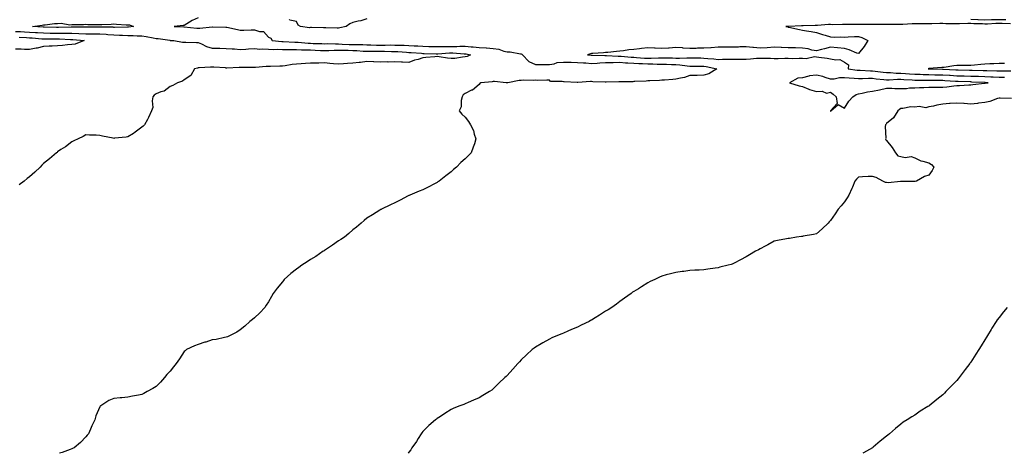
# Model space of a CAD drawing. Units: inches. Extents: x 868163 to 870803, y 7332218 to 7334858.
# Drawn here: x 869021 to 869722, y 7332218 to 7332527 of the extents above; entities that cross this region are included whole.
import ezdxf

# ---------------------------------------------------------------- set-up
doc = ezdxf.new("R2010")
doc.units = ezdxf.units.IN
doc.header["$MEASUREMENT"] = 0
doc.layers.add('Contour_86817332', color=7, linetype='Continuous', true_color=0x109c66)

msp = doc.modelspace()

# ---------------------------------------------------------------- linework, layer by layer
at = {"layer": 'Contour_86817332'}
for points in [[(869098.05, 7332521.59, 3375), (869097.73, 7332521.6, 3375), (869088.58, 7332521.39, 3375), (869088.05, 7332521.4, 3375), (869087.56, 7332521.43, 3375), (869078.43, 7332521.53, 3375), (869078.05, 7332521.56, 3375), (869077.69, 7332521.56, 3375), (869068.41, 7332521.55, 3375), (869068.05, 7332521.55, 3375), (869067.7, 7332521.57, 3375), (869058.38, 7332521.59, 3375), (869058.05, 7332521.61, 3375), (869057.74, 7332521.61, 3375), (869048.77, 7332521.2, 3375), (869048.05, 7332521.2, 3375), (869047.34, 7332521.21, 3375), (869038.36, 7332521.61, 3375), (869038.05, 7332521.62, 3375), (869037.77, 7332521.64, 3375), (869030.03, 7332521.92, 3375), (869037.02, 7332522.95, 3375), (869038.05, 7332523.08, 3375), (869039.26, 7332523.13, 3375), (869045.82, 7332524.15, 3375), (869048.05, 7332524.22, 3375), (869050.47, 7332524.34, 3375), (869056.7, 7332523.27, 3375), (869058.05, 7332523.37, 3375), (869059.59, 7332523.46, 3375), (869066.44, 7332523.53, 3375), (869068.05, 7332523.63, 3375), (869069.64, 7332523.51, 3375), (869076.47, 7332523.5, 3375), (869078.05, 7332523.39, 3375), (869079.58, 7332523.45, 3375), (869086.22, 7332523.75, 3375), (869088.05, 7332523.81, 3375), (869089.9, 7332523.77, 3375), (869096.79, 7332523.17, 3375), (869098.05, 7332523.14, 3375), (869099.21, 7332523.08, 3375), (869102, 7332521.92, 3375), (869098.38, 7332521.59, 3375)], [(869598.05, 7332461.65, 3375), (869598.28, 7332461.69, 3375), (869598.42, 7332461.92, 3375), (869603.59, 7332466.38, 3375), (869608.05, 7332463.8, 3375), (869611.24, 7332468.73, 3375), (869614.06, 7332471.92, 3375), (869616.39, 7332473.58, 3375), (869618.05, 7332474.15, 3375), (869620.55, 7332474.42, 3375), (869624.39, 7332475.58, 3375), (869628.05, 7332475.84, 3375), (869633.05, 7332476.92, 3375), (869638.05, 7332478.04, 3375), (869641.83, 7332478.14, 3375), (869643.9, 7332477.77, 3375), (869648.05, 7332477.84, 3375), (869652.07, 7332477.9, 3375), (869654.35, 7332478.22, 3375), (869658.05, 7332478.29, 3375), (869661.36, 7332478.6, 3375), (869664.64, 7332478.52, 3375), (869668.05, 7332478.78, 3375), (869671.18, 7332478.8, 3375), (869674.94, 7332478.81, 3375), (869678.05, 7332478.82, 3375), (869680.96, 7332479.01, 3375), (869685.95, 7332479.82, 3375), (869688.05, 7332479.99, 3375), (869689.95, 7332480.02, 3375), (869696.64, 7332480.51, 3375), (869698.05, 7332480.54, 3375), (869699.31, 7332480.67, 3375), (869707.8, 7332481.67, 3375), (869708.05, 7332481.7, 3375), (869708.25, 7332481.72, 3375), (869710.27, 7332481.92, 3375), (869708.13, 7332482, 3375), (869708.05, 7332482.01, 3375), (869707.96, 7332482.01, 3375), (869698.57, 7332482.44, 3375), (869698.05, 7332482.47, 3375), (869697.5, 7332482.48, 3375), (869688.87, 7332482.74, 3375), (869688.05, 7332482.76, 3375), (869687.16, 7332482.81, 3375), (869679.52, 7332483.39, 3375), (869678.05, 7332483.49, 3375), (869676.46, 7332483.51, 3375), (869669.66, 7332483.53, 3375), (869668.05, 7332483.55, 3375), (869666.38, 7332483.59, 3375), (869659.63, 7332483.5, 3375), (869658.05, 7332483.55, 3375), (869656.31, 7332483.66, 3375), (869650.23, 7332484.1, 3375), (869648.05, 7332484.24, 3375), (869645.71, 7332484.26, 3375), (869639.84, 7332483.71, 3375), (869638.05, 7332483.73, 3375), (869636, 7332483.97, 3375), (869630.7, 7332484.58, 3375), (869628.05, 7332484.89, 3375), (869625.07, 7332484.89, 3375), (869620.79, 7332484.66, 3375), (869618.05, 7332484.66, 3375), (869615.01, 7332484.96, 3375), (869611.28, 7332485.15, 3375), (869608.05, 7332485.5, 3375), (869604.57, 7332485.41, 3375), (869600.72, 7332484.59, 3375), (869598.05, 7332484.48, 3375), (869594.32, 7332485.65, 3375), (869592.55, 7332486.42, 3375), (869588.05, 7332487.42, 3375), (869583.17, 7332486.8, 3375), (869582.67, 7332486.54, 3375), (869578.05, 7332485.35, 3375), (869574.83, 7332485.14, 3375), (869568.95, 7332481.92, 3375), (869575.85, 7332479.72, 3375), (869578.05, 7332479.21, 3375), (869582.58, 7332477.39, 3375), (869583.2, 7332477.08, 3375), (869588.05, 7332475.72, 3375), (869592.13, 7332476, 3375), (869595.34, 7332474.63, 3375), (869598.05, 7332475.24, 3375), (869599.95, 7332473.81, 3375), (869602.06, 7332471.92, 3375), (869602.85, 7332467.12, 3375), (869598.05, 7332462.05, 3375), (869598.02, 7332461.95, 3375), (869598.02, 7332461.92, 3375), (869598.01, 7332461.89, 3375)]]:
    msp.add_polyline3d(points, close=True, dxfattribs=at)
for points in [[(869148.05, 7332528.1, 3375), (869143.8, 7332526.17, 3375), (869139.92, 7332523.8, 3375), (869138.05, 7332522.74, 3375), (869137.35, 7332522.62, 3375), (869130.99, 7332521.92, 3375), (869137.93, 7332521.8, 3375), (869138.05, 7332521.8, 3375), (869138.18, 7332521.79, 3375), (869147.04, 7332520.91, 3375), (869148.05, 7332520.87, 3375), (869149.22, 7332520.74, 3375), (869157.93, 7332521.8, 3375), (869158.05, 7332521.78, 3375), (869158.2, 7332521.76, 3375), (869167.76, 7332521.63, 3375), (869168.05, 7332521.58, 3375), (869168.48, 7332521.5, 3375), (869176.02, 7332519.88, 3375), (869178.05, 7332519.47, 3375), (869180.49, 7332519.48, 3375), (869185.67, 7332519.54, 3375), (869188.05, 7332519.54, 3375), (869191.64, 7332518.33, 3375), (869194.51, 7332518.38, 3375), (869198.05, 7332514.34, 3375), (869199.85, 7332513.72, 3375), (869200.7, 7332511.92, 3375), (869207.51, 7332511.38, 3375), (869208.05, 7332511.36, 3375), (869208.61, 7332511.36, 3375), (869216.95, 7332510.83, 3375), (869218.05, 7332510.81, 3375), (869219.22, 7332510.75, 3375), (869226.26, 7332510.13, 3375), (869228.05, 7332510.05, 3375), (869230, 7332509.97, 3375), (869235.97, 7332509.84, 3375), (869238.05, 7332509.75, 3375), (869240.18, 7332509.79, 3375), (869245.68, 7332509.55, 3375), (869248.05, 7332509.59, 3375), (869250.45, 7332509.52, 3375), (869255.42, 7332509.29, 3375), (869258.05, 7332509.21, 3375), (869260.86, 7332509.1, 3375), (869265.3, 7332509.17, 3375), (869268.05, 7332509.05, 3375), (869270.94, 7332509.03, 3375), (869274.95, 7332508.82, 3375), (869278.05, 7332508.8, 3375), (869281.2, 7332508.77, 3375), (869284.98, 7332508.85, 3375), (869288.05, 7332508.82, 3375), (869291.29, 7332508.68, 3375), (869294.75, 7332508.62, 3375), (869298.05, 7332508.47, 3375), (869301.7, 7332508.27, 3375), (869304.31, 7332508.17, 3375), (869308.05, 7332507.96, 3375), (869312.11, 7332507.86, 3375), (869313.97, 7332507.84, 3375), (869318.05, 7332507.74, 3375), (869322.14, 7332507.83, 3375), (869323.89, 7332507.76, 3375), (869328.05, 7332507.85, 3375), (869332.1, 7332507.87, 3375), (869334.17, 7332508.04, 3375), (869338.05, 7332508.07, 3375), (869342.37, 7332507.6, 3375), (869343.69, 7332507.56, 3375), (869348.05, 7332507, 3375), (869352.92, 7332506.79, 3375), (869353.27, 7332506.7, 3375), (869358.05, 7332506.39, 3375), (869361.96, 7332505.83, 3375), (869365.57, 7332504.4, 3375), (869368.05, 7332503.84, 3375), (869370.02, 7332503.89, 3375), (869377.46, 7332502.51, 3375), (869378.05, 7332502.54, 3375), (869378.52, 7332502.39, 3375), (869378.79, 7332501.92, 3375), (869383.3, 7332497.17, 3375), (869388.05, 7332495, 3375), (869390.96, 7332494.83, 3375), (869394.95, 7332495.03, 3375), (869398.05, 7332494.88, 3375), (869401.45, 7332495.32, 3375), (869403.62, 7332496.35, 3375), (869408.05, 7332496.6, 3375), (869412.61, 7332496.48, 3375), (869413.47, 7332496.5, 3375), (869418.05, 7332496.39, 3375), (869422.2, 7332496.07, 3375), (869423.92, 7332496.05, 3375), (869428.05, 7332495.76, 3375), (869432.08, 7332495.95, 3375), (869433.81, 7332496.16, 3375), (869438.05, 7332496.33, 3375), (869442.51, 7332496.38, 3375), (869443.52, 7332496.45, 3375), (869448.05, 7332496.49, 3375), (869452.31, 7332496.18, 3375), (869453.9, 7332496.07, 3375), (869458.05, 7332495.77, 3375), (869461.75, 7332495.62, 3375), (869464.34, 7332495.63, 3375), (869468.05, 7332495.48, 3375), (869471.58, 7332495.46, 3375), (869474.71, 7332495.26, 3375), (869478.05, 7332495.23, 3375), (869481.28, 7332495.15, 3375), (869485.02, 7332494.95, 3375), (869488.05, 7332494.87, 3375), (869490.88, 7332494.75, 3375), (869496.08, 7332493.89, 3375), (869498.05, 7332493.79, 3375), (869499.89, 7332493.76, 3375), (869506.31, 7332493.66, 3375), (869508.05, 7332493.64, 3375), (869509.59, 7332493.46, 3375), (869517.24, 7332491.92, 3375), (869511.59, 7332488.38, 3375), (869508.05, 7332487.28, 3375), (869503.29, 7332487.16, 3375), (869502.83, 7332487.14, 3375), (869498.05, 7332487.03, 3375), (869494.23, 7332485.74, 3375), (869491.41, 7332485.28, 3375), (869488.05, 7332484.41, 3375), (869485.78, 7332484.19, 3375), (869480.01, 7332483.88, 3375), (869478.05, 7332483.7, 3375), (869476.43, 7332483.54, 3375), (869469.46, 7332483.33, 3375), (869468.05, 7332483.21, 3375), (869466.79, 7332483.18, 3375), (869458.86, 7332482.73, 3375), (869458.05, 7332482.71, 3375), (869457.32, 7332482.65, 3375), (869448.68, 7332482.55, 3375), (869448.05, 7332482.51, 3375), (869447.43, 7332482.54, 3375), (869438.41, 7332482.28, 3375), (869438.05, 7332482.3, 3375), (869437.61, 7332482.36, 3375), (869428.83, 7332482.7, 3375), (869428.05, 7332482.84, 3375), (869427.18, 7332482.79, 3375), (869418.19, 7332482.06, 3375), (869418.05, 7332482.05, 3375), (869417.91, 7332482.06, 3375), (869408.64, 7332482.52, 3375), (869408.05, 7332482.55, 3375), (869407.1, 7332482.87, 3375), (869398.9, 7332482.77, 3375), (869398.05, 7332483.69, 3375), (869396.18, 7332483.79, 3375), (869389.77, 7332483.64, 3375), (869388.05, 7332483.74, 3375), (869386.52, 7332483.45, 3375), (869379.9, 7332483.77, 3375), (869378.05, 7332483.54, 3375), (869376.5, 7332483.47, 3375), (869368.47, 7332481.92, 3375), (869368.18, 7332481.79, 3375), (869368.05, 7332481.77, 3375), (869367.89, 7332481.76, 3375), (869367.37, 7332481.92, 3375), (869358.98, 7332482.85, 3375), (869358.05, 7332482.77, 3375), (869357.31, 7332482.66, 3375), (869349.33, 7332481.92, 3375), (869348.57, 7332481.4, 3375), (869348.05, 7332480.61, 3375), (869343.23, 7332476.74, 3375), (869342.68, 7332476.55, 3375), (869338.05, 7332474.37, 3375), (869336.75, 7332473.22, 3375), (869336.05, 7332471.92, 3375), (869335.33, 7332469.2, 3375), (869335.19, 7332464.78, 3375), (869333.78, 7332461.92, 3375), (869335.76, 7332459.63, 3375), (869338.05, 7332457.33, 3375), (869340.55, 7332454.42, 3375), (869341.93, 7332451.92, 3375), (869343.96, 7332447.82, 3375), (869344.56, 7332445.41, 3375), (869345.79, 7332441.92, 3375), (869344.61, 7332438.48, 3375), (869343.86, 7332436.11, 3375), (869342.34, 7332431.92, 3375), (869340.17, 7332429.8, 3375), (869338.05, 7332427.75, 3375), (869334.95, 7332425.02, 3375), (869331.83, 7332421.92, 3375), (869329.85, 7332420.12, 3375), (869328.05, 7332418.49, 3375), (869324.44, 7332415.53, 3375), (869319.57, 7332411.92, 3375), (869318.7, 7332411.27, 3375), (869318.05, 7332410.83, 3375), (869315.76, 7332409.63, 3375), (869312.22, 7332407.76, 3375), (869308.05, 7332405.65, 3375), (869305.3, 7332404.66, 3375), (869298.64, 7332401.92, 3375), (869298.24, 7332401.73, 3375), (869298.05, 7332401.62, 3375), (869297.41, 7332401.28, 3375), (869291.74, 7332398.22, 3375), (869288.05, 7332396.34, 3375), (869285.06, 7332394.91, 3375), (869278.57, 7332391.92, 3375), (869278.22, 7332391.75, 3375), (869278.05, 7332391.66, 3375), (869277.37, 7332391.25, 3375), (869272.03, 7332387.94, 3375), (869268.05, 7332385.58, 3375), (869266.16, 7332383.81, 3375), (869264.05, 7332381.92, 3375), (869260.78, 7332379.19, 3375), (869258.05, 7332377.1, 3375), (869255.36, 7332374.61, 3375), (869252.1, 7332371.92, 3375), (869249.66, 7332370.31, 3375), (869248.05, 7332369.35, 3375), (869243.68, 7332366.29, 3375), (869239.99, 7332363.86, 3375), (869238.05, 7332362.57, 3375), (869237.66, 7332362.32, 3375), (869237.06, 7332361.92, 3375), (869231.69, 7332358.28, 3375), (869228.05, 7332355.94, 3375), (869225.58, 7332354.39, 3375), (869221.76, 7332351.92, 3375), (869219.66, 7332350.31, 3375), (869218.05, 7332349.06, 3375), (869213.96, 7332346.02, 3375), (869209.37, 7332341.92, 3375), (869208.79, 7332341.18, 3375), (869208.05, 7332340.25, 3375), (869204.34, 7332335.63, 3375), (869201.5, 7332331.92, 3375), (869200.31, 7332329.66, 3375), (869198.05, 7332325.79, 3375), (869196.54, 7332323.43, 3375), (869195.5, 7332321.92, 3375), (869191.94, 7332318.03, 3375), (869188.05, 7332314.39, 3375), (869186.7, 7332313.27, 3375), (869184.72, 7332311.92, 3375), (869181.34, 7332308.63, 3375), (869178.05, 7332306.02, 3375), (869175.57, 7332304.4, 3375), (869170.86, 7332301.92, 3375), (869168.96, 7332301.01, 3375), (869168.05, 7332300.74, 3375), (869166.71, 7332300.58, 3375), (869160.95, 7332299.02, 3375), (869158.05, 7332298.77, 3375), (869153.4, 7332297.27, 3375), (869152.87, 7332297.1, 3375), (869148.05, 7332295.57, 3375), (869145.48, 7332294.49, 3375), (869139.68, 7332291.92, 3375), (869138.87, 7332291.1, 3375), (869138.05, 7332290.45, 3375), (869134.7, 7332285.27, 3375), (869132.35, 7332281.92, 3375), (869130.42, 7332279.55, 3375), (869128.05, 7332276.57, 3375), (869125.85, 7332274.12, 3375), (869123.99, 7332271.92, 3375), (869121.25, 7332268.72, 3375), (869118.05, 7332265.69, 3375), (869115.77, 7332264.2, 3375), (869111.82, 7332261.92, 3375), (869109.29, 7332260.68, 3375), (869108.05, 7332259.98, 3375), (869105.52, 7332259.39, 3375), (869101.24, 7332258.73, 3375), (869098.05, 7332257.9, 3375), (869093.65, 7332257.52, 3375), (869092.45, 7332257.52, 3375), (869088.05, 7332256.99, 3375), (869084.37, 7332255.6, 3375), (869078.67, 7332251.92, 3375), (869078.33, 7332251.64, 3375), (869078.05, 7332251.2, 3375), (869075.24, 7332244.73, 3375), (869074.45, 7332241.92, 3375), (869072.37, 7332237.6, 3375), (869071.38, 7332235.26, 3375), (869069.91, 7332231.92, 3375), (869069.07, 7332230.9, 3375), (869068.05, 7332229.63, 3375), (869064.38, 7332225.59, 3375), (869059.76, 7332221.92, 3375), (869058.61, 7332221.36, 3375), (869058.05, 7332221.15, 3375), (869056.87, 7332220.74, 3375), (869051.34, 7332218.63, 3375), (869049.35, 7332218, 3375)], [(869268.05, 7332527.34, 3375), (869263.89, 7332526.08, 3375), (869261.84, 7332525.71, 3375), (869258.05, 7332524.76, 3375), (869256.07, 7332523.9, 3375), (869253.38, 7332521.92, 3375), (869248.97, 7332521, 3375), (869248.05, 7332520.82, 3375), (869246.88, 7332520.75, 3375), (869238.82, 7332521.15, 3375), (869238.05, 7332521.09, 3375), (869237.2, 7332521.07, 3375), (869228.68, 7332521.29, 3375), (869228.05, 7332521.27, 3375), (869227.27, 7332521.14, 3375), (869220.99, 7332521.92, 3375), (869219.19, 7332523.06, 3375), (869218.05, 7332525.48, 3375), (869213.35, 7332526.62, 3375), (869213, 7332526.87, 3375)], [(869726.11, 7332523.86, 3374), (869720.3, 7332524.17, 3374), (869718.05, 7332524.16, 3374), (869715.85, 7332524.12, 3374), (869709.89, 7332523.77, 3374), (869708.05, 7332523.72, 3374), (869706.17, 7332523.8, 3374), (869700.1, 7332523.97, 3374), (869698.05, 7332524.06, 3374), (869695.87, 7332524.1, 3374), (869689.99, 7332523.85, 3374), (869688.05, 7332523.89, 3374), (869686.01, 7332523.96, 3374), (869680.13, 7332524, 3374), (869678.05, 7332524.06, 3374), (869675.89, 7332524.08, 3374), (869670.1, 7332523.98, 3374), (869668.05, 7332523.99, 3374), (869665.97, 7332524.01, 3374), (869660, 7332523.87, 3374), (869658.05, 7332523.88, 3374), (869656.13, 7332523.83, 3374), (869649.48, 7332523.35, 3374), (869648.05, 7332523.31, 3374), (869646.63, 7332523.34, 3374), (869639.49, 7332523.36, 3374), (869638.05, 7332523.39, 3374), (869636.56, 7332523.41, 3374), (869629.57, 7332523.44, 3374), (869628.05, 7332523.46, 3374), (869626.45, 7332523.52, 3374), (869619.47, 7332523.35, 3374), (869618.05, 7332523.4, 3374), (869616.53, 7332523.44, 3374), (869609.48, 7332523.35, 3374), (869608.05, 7332523.38, 3374), (869606.52, 7332523.45, 3374), (869599.43, 7332523.3, 3374), (869598.05, 7332523.37, 3374), (869596.66, 7332523.31, 3374), (869588.88, 7332522.75, 3374), (869588.05, 7332522.72, 3374), (869587.18, 7332522.79, 3374), (869578.59, 7332522.46, 3374), (869578.05, 7332522.52, 3374), (869577.43, 7332522.54, 3374), (869568.12, 7332521.99, 3374), (869567.97, 7332522, 3374), (869566.21, 7332521.92, 3374), (869567.8, 7332521.67, 3374), (869568.05, 7332521.64, 3374), (869568.39, 7332521.58, 3374), (869575.93, 7332519.8, 3374), (869578.05, 7332519.47, 3374), (869581.03, 7332518.94, 3374), (869584.45, 7332518.32, 3374), (869588.05, 7332517.69, 3374), (869592.37, 7332516.25, 3374), (869594.19, 7332515.78, 3374), (869598.05, 7332514.63, 3374), (869600.64, 7332514.51, 3374), (869605.35, 7332514.62, 3374), (869608.05, 7332514.51, 3374), (869610.67, 7332514.54, 3374), (869615.06, 7332514.91, 3374), (869618.05, 7332514.94, 3374), (869620.39, 7332514.25, 3374), (869624.62, 7332511.92, 3374), (869622.17, 7332507.8, 3374), (869618.05, 7332502.66, 3374), (869616.92, 7332503.05, 3374), (869611.45, 7332505.32, 3374), (869608.05, 7332506.3, 3374), (869603.12, 7332506.85, 3374), (869603, 7332506.87, 3374), (869598.05, 7332507.34, 3374), (869593.92, 7332506.05, 3374), (869591.74, 7332505.62, 3374), (869588.05, 7332504.64, 3374), (869584.77, 7332505.2, 3374), (869582.31, 7332506.18, 3374), (869578.05, 7332506.59, 3374), (869573.23, 7332506.73, 3374), (869572.9, 7332506.77, 3374), (869568.05, 7332506.9, 3374), (869563.19, 7332507.06, 3374), (869562.92, 7332507.05, 3374), (869558.05, 7332507.19, 3374), (869553.1, 7332506.87, 3374), (869553, 7332506.87, 3374), (869548.05, 7332506.57, 3374), (869543.24, 7332507.11, 3374), (869542.86, 7332507.11, 3374), (869538.05, 7332507.55, 3374), (869533.54, 7332507.4, 3374), (869532.63, 7332507.34, 3374), (869528.05, 7332507.2, 3374), (869523.36, 7332507.22, 3374), (869522.78, 7332507.19, 3374), (869518.05, 7332507.21, 3374), (869513.09, 7332506.88, 3374), (869513, 7332506.87, 3374), (869508.05, 7332506.52, 3374), (869503.51, 7332506.47, 3374), (869502.57, 7332506.44, 3374), (869498.05, 7332506.38, 3374), (869493.31, 7332506.66, 3374), (869492.85, 7332506.72, 3374), (869488.05, 7332506.95, 3374), (869483.3, 7332506.67, 3374), (869482.8, 7332506.68, 3374), (869478.05, 7332506.43, 3374), (869473.4, 7332506.57, 3374), (869472.76, 7332506.63, 3374), (869468.05, 7332506.75, 3374), (869463.64, 7332506.33, 3374), (869462.23, 7332506.1, 3374), (869458.05, 7332505.65, 3374), (869454.61, 7332505.36, 3374), (869450.85, 7332504.72, 3374), (869448.05, 7332504.44, 3374), (869445.68, 7332504.29, 3374), (869439.66, 7332503.53, 3374), (869438.05, 7332503.41, 3374), (869436.63, 7332503.34, 3374), (869428.89, 7332502.76, 3374), (869428.05, 7332502.71, 3374), (869427.33, 7332502.64, 3374), (869425.05, 7332501.92, 3374), (869427.69, 7332501.56, 3374), (869428.05, 7332501.54, 3374), (869428.41, 7332501.56, 3374), (869437.39, 7332501.26, 3374), (869438.05, 7332501.29, 3374), (869438.68, 7332501.29, 3374), (869446.97, 7332500.85, 3374), (869448.05, 7332500.85, 3374), (869449.2, 7332500.77, 3374), (869456.34, 7332500.21, 3374), (869458.05, 7332500.08, 3374), (869459.97, 7332500, 3374), (869465.66, 7332499.53, 3374), (869468.05, 7332499.44, 3374), (869470.55, 7332499.42, 3374), (869475.78, 7332499.65, 3374), (869478.05, 7332499.63, 3374), (869480.4, 7332499.57, 3374), (869485.71, 7332499.58, 3374), (869488.05, 7332499.52, 3374), (869490.56, 7332499.41, 3374), (869495.91, 7332499.78, 3374), (869498.05, 7332499.66, 3374), (869500.34, 7332499.63, 3374), (869505.7, 7332499.57, 3374), (869508.05, 7332499.54, 3374), (869510.75, 7332499.22, 3374), (869515.14, 7332499.01, 3374), (869518.05, 7332498.61, 3374), (869521.33, 7332498.64, 3374), (869524.91, 7332498.78, 3374), (869528.05, 7332498.8, 3374), (869531.21, 7332498.76, 3374), (869534.91, 7332498.78, 3374), (869538.05, 7332498.73, 3374), (869541.05, 7332498.92, 3374), (869545.51, 7332499.38, 3374), (869548.05, 7332499.55, 3374), (869550.56, 7332499.41, 3374), (869555.5, 7332499.37, 3374), (869558.05, 7332499.22, 3374), (869560.78, 7332499.19, 3374), (869565.61, 7332499.48, 3374), (869568.05, 7332499.45, 3374), (869570.7, 7332499.27, 3374), (869575.69, 7332499.56, 3374), (869578.05, 7332499.35, 3374), (869580.73, 7332499.24, 3374), (869586.67, 7332500.54, 3374), (869588.05, 7332500.44, 3374), (869589.85, 7332500.12, 3374), (869595.63, 7332499.5, 3374), (869598.05, 7332498.99, 3374), (869601.79, 7332498.18, 3374), (869604.65, 7332498.52, 3374), (869608.05, 7332496.68, 3374), (869610.93, 7332494.8, 3374), (869610.76, 7332491.92, 3374), (869617.05, 7332490.92, 3374), (869618.05, 7332490.82, 3374), (869619.15, 7332490.82, 3374), (869626.52, 7332490.39, 3374), (869628.05, 7332490.39, 3374), (869629.79, 7332490.18, 3374), (869635.59, 7332489.46, 3374), (869638.05, 7332489.17, 3374), (869640.83, 7332489.15, 3374), (869644.84, 7332488.71, 3374), (869648.05, 7332488.68, 3374), (869651.5, 7332488.47, 3374), (869654.43, 7332488.31, 3374), (869658.05, 7332488.07, 3374), (869662.01, 7332487.96, 3374), (869663.96, 7332487.83, 3374), (869668.05, 7332487.72, 3374), (869672.31, 7332487.66, 3374), (869673.76, 7332487.63, 3374), (869678.05, 7332487.57, 3374), (869682.71, 7332487.26, 3374), (869683.35, 7332487.22, 3374), (869688.05, 7332486.9, 3374), (869692.95, 7332486.82, 3374), (869693.16, 7332486.81, 3374), (869698.05, 7332486.73, 3374), (869702.68, 7332486.54, 3374), (869703.46, 7332486.51, 3374), (869708.05, 7332486.33, 3374), (869712.32, 7332486.2, 3374), (869713.83, 7332486.13, 3374), (869718.05, 7332486, 3374), (869722, 7332485.88, 3374)], [(869722.94, 7332526.81, 3375), (869718.05, 7332526.79, 3375), (869713.27, 7332526.7, 3375), (869712.8, 7332526.67, 3375), (869708.05, 7332526.57, 3375), (869703.2, 7332526.77, 3375), (869702.91, 7332526.78, 3375), (869698.05, 7332526.99, 3375)], [(869018.05, 7332518.54, 3376), (869021.64, 7332518.34, 3376), (869024.34, 7332518.2, 3376), (869028.05, 7332517.98, 3376), (869032.25, 7332517.72, 3376), (869033.79, 7332517.66, 3376), (869038.05, 7332517.38, 3376), (869042.69, 7332517.28, 3376), (869043.38, 7332517.25, 3376), (869048.05, 7332517.16, 3376), (869052.8, 7332517.17, 3376), (869053.32, 7332517.19, 3376), (869058.05, 7332517.2, 3376), (869063.02, 7332516.95, 3376), (869063.08, 7332516.95, 3376), (869068.05, 7332516.67, 3376), (869072.81, 7332516.68, 3376), (869073.29, 7332516.69, 3376), (869078.05, 7332516.7, 3376), (869082.56, 7332516.43, 3376), (869083.67, 7332516.3, 3376), (869088.05, 7332516.01, 3376), (869092.04, 7332515.91, 3376), (869094.24, 7332515.73, 3376), (869098.05, 7332515.62, 3376), (869101.75, 7332515.62, 3376), (869104.61, 7332515.36, 3376), (869108.05, 7332515.35, 3376), (869111.08, 7332514.95, 3376), (869116.13, 7332513.83, 3376), (869118.05, 7332513.54, 3376), (869119.56, 7332513.43, 3376), (869127.82, 7332512.15, 3376), (869128.05, 7332512.13, 3376), (869128.25, 7332512.12, 3376), (869130.69, 7332511.92, 3376), (869136.94, 7332510.81, 3376), (869138.05, 7332510.84, 3376), (869139.24, 7332510.73, 3376), (869146.83, 7332510.69, 3376), (869148.05, 7332510.56, 3376), (869150.33, 7332509.64, 3376), (869153.88, 7332507.75, 3376), (869158.05, 7332506.68, 3376), (869162.6, 7332506.47, 3376), (869163.42, 7332506.55, 3376), (869168.05, 7332506.39, 3376), (869172.22, 7332506.09, 3376), (869173.96, 7332506.01, 3376), (869178.05, 7332505.73, 3376), (869182.04, 7332505.9, 3376), (869183.9, 7332506.08, 3376), (869188.05, 7332506.25, 3376), (869192.03, 7332505.9, 3376), (869193.87, 7332506.1, 3376), (869198.05, 7332505.85, 3376), (869201.86, 7332505.73, 3376), (869204.19, 7332505.78, 3376), (869208.05, 7332505.67, 3376), (869211.75, 7332505.62, 3376), (869214.26, 7332505.71, 3376), (869218.05, 7332505.66, 3376), (869221.62, 7332505.48, 3376), (869224.5, 7332505.47, 3376), (869228.05, 7332505.31, 3376), (869231.31, 7332505.18, 3376), (869235.02, 7332504.95, 3376), (869238.05, 7332504.82, 3376), (869241, 7332504.87, 3376), (869244.8, 7332505.17, 3376), (869248.05, 7332505.22, 3376), (869251.26, 7332505.13, 3376), (869254.86, 7332505.11, 3376), (869258.05, 7332505.02, 3376), (869261.03, 7332504.9, 3376), (869265.51, 7332504.46, 3376), (869268.05, 7332504.35, 3376), (869270.46, 7332504.33, 3376), (869275.46, 7332504.51, 3376), (869278.05, 7332504.49, 3376), (869280.59, 7332504.46, 3376), (869285.75, 7332504.22, 3376), (869288.05, 7332504.2, 3376), (869290.23, 7332504.1, 3376), (869296.3, 7332503.67, 3376), (869298.05, 7332503.59, 3376), (869299.63, 7332503.5, 3376), (869307.05, 7332502.92, 3376), (869308.05, 7332502.87, 3376), (869308.97, 7332502.84, 3376), (869317.48, 7332502.49, 3376), (869318.05, 7332502.48, 3376), (869318.62, 7332502.49, 3376), (869326.84, 7332503.13, 3376), (869328.05, 7332503.15, 3376), (869329.29, 7332503.16, 3376), (869337.35, 7332502.62, 3376), (869338.05, 7332502.63, 3376), (869338.69, 7332502.56, 3376), (869341.9, 7332501.92, 3376), (869339.41, 7332500.56, 3376), (869338.05, 7332500.28, 3376), (869336.3, 7332500.17, 3376), (869330.65, 7332499.32, 3376), (869328.05, 7332499.19, 3376), (869325.52, 7332499.39, 3376), (869319.52, 7332500.46, 3376), (869318.05, 7332500.59, 3376), (869316.59, 7332500.46, 3376), (869310.15, 7332499.83, 3376), (869308.05, 7332499.63, 3376), (869304.68, 7332498.55, 3376), (869302.01, 7332497.96, 3376), (869298.05, 7332496.26, 3376), (869293.47, 7332496.5, 3376), (869292.81, 7332496.68, 3376), (869288.05, 7332496.83, 3376), (869283.27, 7332496.7, 3376), (869282.85, 7332496.72, 3376), (869278.05, 7332496.61, 3376), (869273.16, 7332496.81, 3376), (869272.94, 7332496.81, 3376), (869268.05, 7332497.02, 3376), (869263.52, 7332496.45, 3376), (869262.55, 7332496.42, 3376), (869258.05, 7332495.94, 3376), (869254.28, 7332495.69, 3376), (869251.47, 7332495.34, 3376), (869248.05, 7332495.09, 3376), (869244.48, 7332495.49, 3376), (869241.83, 7332495.69, 3376), (869238.05, 7332496.16, 3376), (869234.02, 7332495.95, 3376), (869232.12, 7332495.99, 3376), (869228.05, 7332495.8, 3376), (869224.36, 7332495.61, 3376), (869221.45, 7332495.32, 3376), (869218.05, 7332495.13, 3376), (869215.03, 7332494.95, 3376), (869210.01, 7332493.88, 3376), (869208.05, 7332493.72, 3376), (869206.25, 7332493.72, 3376), (869199.6, 7332493.47, 3376), (869198.05, 7332493.47, 3376), (869196.41, 7332493.56, 3376), (869188.87, 7332492.75, 3376), (869188.05, 7332492.8, 3376), (869187.08, 7332492.89, 3376), (869178.95, 7332492.82, 3376), (869178.05, 7332492.91, 3376), (869177.13, 7332492.84, 3376), (869168.55, 7332492.42, 3376), (869168.05, 7332492.38, 3376), (869167.52, 7332492.45, 3376), (869159.12, 7332492.99, 3376), (869158.05, 7332493.15, 3376), (869156.94, 7332493.03, 3376), (869148.68, 7332492.55, 3376), (869148.05, 7332492.5, 3376), (869147.58, 7332492.39, 3376), (869145.4, 7332491.92, 3376), (869142.82, 7332487.15, 3376), (869138.05, 7332483.94, 3376), (869136.81, 7332483.16, 3376), (869133.32, 7332481.92, 3376), (869130.02, 7332479.95, 3376), (869128.05, 7332479.19, 3376), (869123.97, 7332476, 3376), (869121.59, 7332475.46, 3376), (869118.05, 7332474.01, 3376), (869116.84, 7332473.13, 3376), (869115.81, 7332471.92, 3376), (869115.25, 7332469.12, 3376), (869115.75, 7332464.22, 3376), (869114.73, 7332461.92, 3376), (869112.8, 7332457.17, 3376), (869111.97, 7332455.84, 3376), (869109.82, 7332451.92, 3376), (869108.91, 7332451.06, 3376), (869108.05, 7332450.31, 3376), (869103.3, 7332446.67, 3376), (869102, 7332445.87, 3376), (869098.05, 7332443.32, 3376), (869096.78, 7332443.19, 3376), (869088.51, 7332442.38, 3376), (869088.05, 7332442.33, 3376), (869087.53, 7332442.44, 3376), (869080.07, 7332443.94, 3376), (869078.05, 7332444.41, 3376), (869075.4, 7332444.57, 3376), (869070.77, 7332444.64, 3376), (869068.05, 7332444.8, 3376), (869066.24, 7332443.73, 3376), (869062.66, 7332441.92, 3376), (869059.51, 7332440.46, 3376), (869058.05, 7332439.81, 3376), (869053.56, 7332436.41, 3376), (869050.42, 7332434.29, 3376), (869048.05, 7332432.65, 3376), (869047.66, 7332432.31, 3376), (869047.24, 7332431.92, 3376), (869042.16, 7332427.81, 3376), (869038.05, 7332424.37, 3376), (869036.79, 7332423.18, 3376), (869035.62, 7332421.92, 3376), (869031.73, 7332418.24, 3376), (869028.05, 7332414.99, 3376), (869026.35, 7332413.62, 3376), (869024.3, 7332411.92, 3376), (869020.77, 7332409.2, 3376)], [(869020.6, 7332514.47, 3377), (869025.86, 7332514.11, 3377), (869028.05, 7332513.98, 3377), (869029.99, 7332513.86, 3377), (869036.75, 7332513.22, 3377), (869038.05, 7332513.14, 3377), (869039.24, 7332513.11, 3377), (869046.82, 7332513.15, 3377), (869048.05, 7332513.13, 3377), (869049.26, 7332513.13, 3377), (869057.18, 7332512.79, 3377), (869058.05, 7332512.79, 3377), (869058.88, 7332512.75, 3377), (869066.85, 7332511.92, 3377), (869060.52, 7332509.45, 3377), (869058.05, 7332509.06, 3377), (869054.97, 7332508.84, 3377), (869051.59, 7332508.38, 3377), (869048.05, 7332508.16, 3377), (869044.06, 7332507.93, 3377), (869042.01, 7332507.96, 3377), (869038.05, 7332507.7, 3377), (869033.36, 7332506.61, 3377), (869032.66, 7332506.53, 3377), (869028.05, 7332505.65, 3377), (869024.36, 7332505.62, 3377), (869022.11, 7332505.97, 3377), (869018.05, 7332505.95, 3377)], [(869721.89, 7332495.76, 3373), (869718.05, 7332495.72, 3373), (869714.45, 7332495.51, 3373), (869711.47, 7332495.34, 3373), (869708.05, 7332495.15, 3373), (869705.13, 7332494.84, 3373), (869700.6, 7332494.47, 3373), (869698.05, 7332494.22, 3373), (869695.79, 7332494.19, 3373), (869690.27, 7332494.14, 3373), (869688.05, 7332494.11, 3373), (869685.98, 7332493.99, 3373), (869678.96, 7332492.83, 3373), (869678.05, 7332492.76, 3373), (869677.27, 7332492.7, 3373), (869668.13, 7332492, 3373), (869668.05, 7332492, 3373), (869667.98, 7332491.99, 3373), (869667.66, 7332491.92, 3373), (869668.03, 7332491.9, 3373), (869668.08, 7332491.9, 3373), (869677.78, 7332491.65, 3373), (869678.05, 7332491.65, 3373), (869678.34, 7332491.63, 3373), (869687.23, 7332491.1, 3373), (869688.05, 7332491.05, 3373), (869688.94, 7332491.03, 3373), (869697.14, 7332491.01, 3373), (869698.05, 7332490.99, 3373), (869699.02, 7332490.95, 3373), (869706.83, 7332490.7, 3373), (869708.05, 7332490.65, 3373), (869709.36, 7332490.61, 3373), (869716.57, 7332490.44, 3373), (869718.05, 7332490.4, 3373), (869719.63, 7332490.34, 3373), (869726.5, 7332490.37, 3373)], [(869726.86, 7332470.73, 3374), (869718.91, 7332471.06, 3374), (869718.05, 7332471.07, 3374), (869716.85, 7332470.72, 3374), (869711.39, 7332468.58, 3374), (869708.05, 7332467.84, 3374), (869703.43, 7332467.31, 3374), (869702.8, 7332467.17, 3374), (869698.05, 7332466.73, 3374), (869693.18, 7332467.05, 3374), (869692.89, 7332467.08, 3374), (869688.05, 7332467.42, 3374), (869683.23, 7332467.1, 3374), (869682.85, 7332467.12, 3374), (869678.05, 7332466.67, 3374), (869673.89, 7332466.08, 3374), (869671.5, 7332465.37, 3374), (869668.05, 7332464.72, 3374), (869665.99, 7332463.98, 3374), (869661.15, 7332465.02, 3374), (869658.05, 7332464.56, 3374), (869655.28, 7332464.69, 3374), (869649.67, 7332463.54, 3374), (869648.05, 7332463.67, 3374), (869647.09, 7332462.88, 3374), (869645.93, 7332461.92, 3374), (869642.94, 7332457.03, 3374), (869638.05, 7332452.85, 3374), (869637.61, 7332452.36, 3374), (869637.17, 7332451.92, 3374), (869637, 7332450.87, 3374), (869637.44, 7332442.54, 3374), (869637.28, 7332441.92, 3374), (869637.39, 7332441.27, 3374), (869638.05, 7332440.76, 3374), (869642, 7332435.87, 3374), (869644.46, 7332431.92, 3374), (869646.01, 7332429.88, 3374), (869648.05, 7332429.33, 3374), (869651.17, 7332428.8, 3374), (869655.44, 7332429.31, 3374), (869658.05, 7332428.41, 3374), (869662.45, 7332426.31, 3374), (869663.8, 7332426.17, 3374), (869668.05, 7332424.95, 3374), (869669.88, 7332423.75, 3374), (869671.56, 7332421.92, 3374), (869670.53, 7332419.44, 3374), (869668.05, 7332416.06, 3374), (869664.91, 7332415.06, 3374), (869659.23, 7332411.92, 3374), (869658.31, 7332411.66, 3374), (869658.05, 7332411.59, 3374), (869657.72, 7332411.59, 3374), (869648.28, 7332411.69, 3374), (869648.05, 7332411.68, 3374), (869647.81, 7332411.69, 3374), (869639.2, 7332410.76, 3374), (869638.05, 7332410.78, 3374), (869637.13, 7332411, 3374), (869635.33, 7332411.92, 3374), (869630.64, 7332414.51, 3374), (869628.05, 7332415.08, 3374), (869624.92, 7332415.05, 3374), (869620.97, 7332414.84, 3374), (869618.05, 7332414.78, 3374), (869616.59, 7332413.38, 3374), (869615.52, 7332411.92, 3374), (869613.74, 7332407.61, 3374), (869613.36, 7332406.61, 3374), (869611.21, 7332401.92, 3374), (869610.07, 7332399.9, 3374), (869608.05, 7332397.22, 3374), (869605.76, 7332394.21, 3374), (869603.57, 7332391.92, 3374), (869601.42, 7332388.56, 3374), (869598.05, 7332383.8, 3374), (869597.14, 7332382.83, 3374), (869596.38, 7332381.92, 3374), (869592.13, 7332377.84, 3374), (869588.05, 7332374.33, 3374), (869586.05, 7332373.93, 3374), (869578.72, 7332372.59, 3374), (869578.05, 7332372.46, 3374), (869577.56, 7332372.41, 3374), (869573.88, 7332371.92, 3374), (869568.98, 7332370.99, 3374), (869568.05, 7332370.89, 3374), (869566.84, 7332370.71, 3374), (869560.49, 7332369.48, 3374), (869558.05, 7332369.17, 3374), (869553.56, 7332366.41, 3374), (869551.58, 7332365.45, 3374), (869548.05, 7332363.61, 3374), (869546.93, 7332363.03, 3374), (869544.82, 7332361.92, 3374), (869540.52, 7332359.45, 3374), (869538.05, 7332357.98, 3374), (869534.11, 7332355.87, 3374), (869529.58, 7332353.45, 3374), (869528.05, 7332352.63, 3374), (869527.46, 7332352.51, 3374), (869525.28, 7332351.92, 3374), (869519.41, 7332350.56, 3374), (869518.05, 7332350.18, 3374), (869515.94, 7332349.81, 3374), (869510.76, 7332349.21, 3374), (869508.05, 7332348.65, 3374), (869504.56, 7332348.43, 3374), (869501.57, 7332348.4, 3374), (869498.05, 7332348.13, 3374), (869493.7, 7332347.57, 3374), (869492.51, 7332347.46, 3374), (869488.05, 7332346.86, 3374), (869484.15, 7332345.82, 3374), (869481.16, 7332345.03, 3374), (869478.05, 7332344.21, 3374), (869476.47, 7332343.5, 3374), (869473.05, 7332341.92, 3374), (869469.72, 7332340.26, 3374), (869468.05, 7332339.36, 3374), (869463.5, 7332336.47, 3374), (869461.38, 7332335.26, 3374), (869458.05, 7332333.28, 3374), (869457.27, 7332332.7, 3374), (869456.15, 7332331.92, 3374), (869451.5, 7332328.47, 3374), (869448.05, 7332326.06, 3374), (869445.7, 7332324.27, 3374), (869442.44, 7332321.92, 3374), (869439.76, 7332320.21, 3374), (869438.05, 7332319.16, 3374), (869433.61, 7332316.36, 3374), (869430.69, 7332314.56, 3374), (869428.05, 7332312.93, 3374), (869427.4, 7332312.57, 3374), (869426.22, 7332311.92, 3374), (869420.76, 7332309.21, 3374), (869418.05, 7332307.86, 3374), (869413.85, 7332306.12, 3374), (869411.04, 7332304.91, 3374), (869408.05, 7332303.64, 3374), (869406.82, 7332303.15, 3374), (869403.75, 7332301.92, 3374), (869399.8, 7332300.17, 3374), (869398.05, 7332299.32, 3374), (869393.27, 7332296.7, 3374), (869392.11, 7332295.98, 3374), (869388.05, 7332293.53, 3374), (869387.11, 7332292.86, 3374), (869385.88, 7332291.92, 3374), (869381.74, 7332288.23, 3374), (869378.05, 7332284.65, 3374), (869376.75, 7332283.22, 3374), (869375.66, 7332281.92, 3374), (869372.06, 7332277.92, 3374), (869368.05, 7332273.51, 3374), (869367.23, 7332272.74, 3374), (869366.37, 7332271.92, 3374), (869362.08, 7332267.89, 3374), (869358.05, 7332263.82, 3374), (869356.95, 7332263.01, 3374), (869355.29, 7332261.92, 3374), (869350.76, 7332259.21, 3374), (869348.05, 7332257.53, 3374), (869344.1, 7332255.87, 3374), (869340.25, 7332254.12, 3374), (869338.05, 7332253.17, 3374), (869337.12, 7332252.85, 3374), (869334.34, 7332251.92, 3374), (869329.9, 7332250.07, 3374), (869328.05, 7332249.17, 3374), (869323.59, 7332246.38, 3374), (869320.46, 7332244.33, 3374), (869318.05, 7332242.77, 3374), (869317.57, 7332242.4, 3374), (869316.96, 7332241.92, 3374), (869312.26, 7332237.72, 3374), (869308.05, 7332233.64, 3374), (869307.3, 7332232.67, 3374), (869306.76, 7332231.92, 3374), (869304.61, 7332228.48, 3374), (869303.43, 7332226.53, 3374), (869300.21, 7332221.92, 3374), (869299.37, 7332220.6, 3374), (869298.05, 7332218.75, 3374), (869297.51, 7332218, 3374)], [(869723.82, 7332321.92, 3373), (869721.22, 7332318.75, 3373), (869718.05, 7332314.85, 3373), (869716.8, 7332313.17, 3373), (869715.9, 7332311.92, 3373), (869712.88, 7332307.09, 3373), (869712.42, 7332306.29, 3373), (869709.81, 7332301.92, 3373), (869709.15, 7332300.83, 3373), (869708.05, 7332298.9, 3373), (869705.32, 7332294.64, 3373), (869703.66, 7332291.92, 3373), (869701.45, 7332288.52, 3373), (869698.05, 7332282.97, 3373), (869697.58, 7332282.39, 3373), (869697.22, 7332281.92, 3373), (869693.92, 7332277.79, 3373), (869693.14, 7332276.83, 3373), (869689.6, 7332271.92, 3373), (869688.92, 7332271.06, 3373), (869688.05, 7332269.92, 3373), (869684.05, 7332265.92, 3373), (869680.24, 7332261.92, 3373), (869679.15, 7332260.82, 3373), (869678.05, 7332259.61, 3373), (869673.74, 7332256.23, 3373), (869668.37, 7332251.92, 3373), (869668.18, 7332251.79, 3373), (869668.05, 7332251.69, 3373), (869667.41, 7332251.28, 3373), (869661.99, 7332247.98, 3373), (869658.05, 7332245.22, 3373), (869655.93, 7332244.04, 3373), (869652.66, 7332241.92, 3373), (869649.84, 7332240.13, 3373), (869648.05, 7332238.67, 3373), (869644.33, 7332235.64, 3373), (869640.19, 7332231.92, 3373), (869638.94, 7332231.03, 3373), (869638.05, 7332230.29, 3373), (869633.36, 7332226.62, 3373), (869628.5, 7332222.37, 3373), (869628.05, 7332221.98, 3373), (869628.02, 7332221.95, 3373), (869627.96, 7332221.92, 3373), (869621.67, 7332218.3, 3373), (869621.08, 7332218, 3373)]]:
    msp.add_polyline3d(points, dxfattribs=at)

doc.saveas('drawing.dxf')
